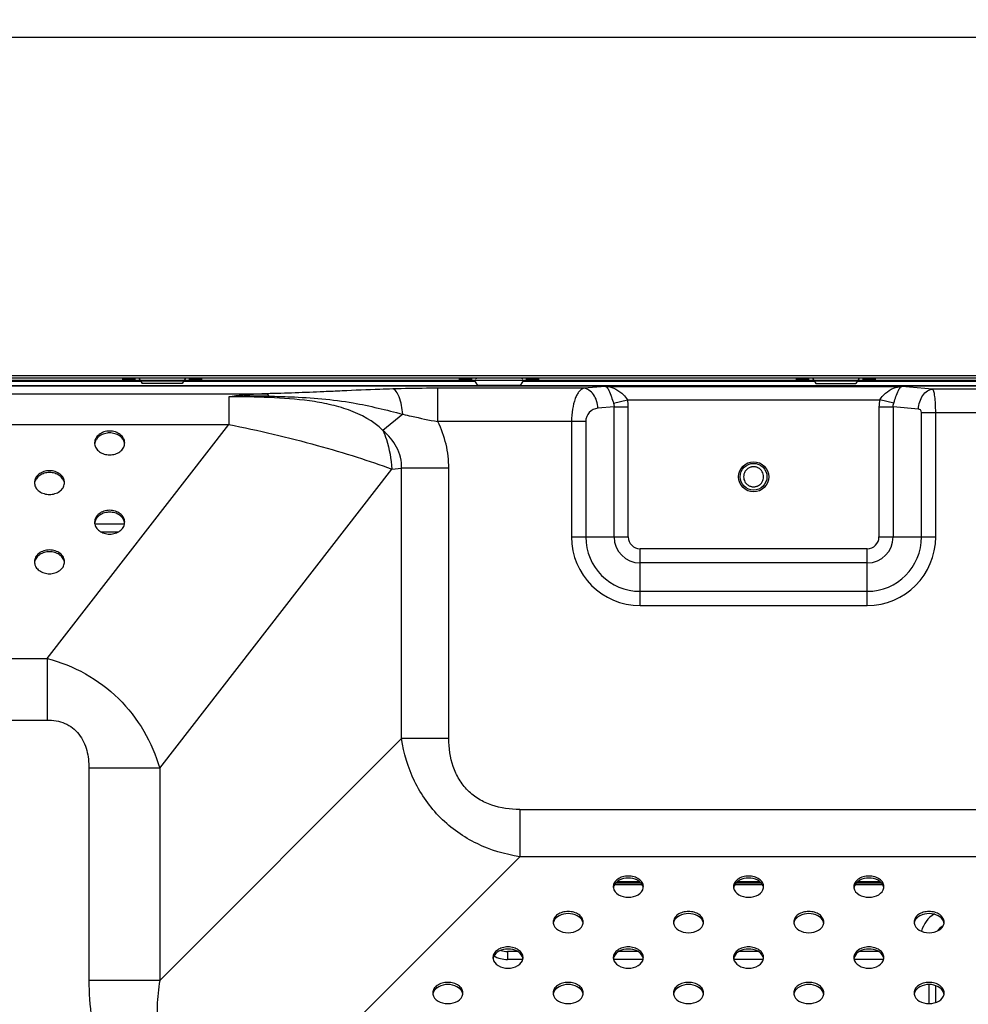
# Model space of a CAD drawing. Units: millimetres. Extents: x 0 to 1189, y 0 to 841.
# Drawn here: x 915 to 957, y 410 to 454 of the extents above; entities that cross this region are included whole.
import ezdxf

# ---------------------------------------------------------------- set-up
doc = ezdxf.new("R2010")
doc.units = ezdxf.units.MM
doc.header["$LTSCALE"] = 65.395
doc.layers.get('0').update_dxf_attribs({"linetype": 'CONTINUOUS'})
for name, color, linetype in [('3_ALL_AXES', 7, 'CONTINUOUS'), ('7_ALL_FEATURES', 7, 'CONTINUOUS'), ('DEF_DRAFT_DIM', 7, 'CONTINUOUS')]:
    doc.layers.add(name, color=color, linetype=linetype)
doc.styles.get("Standard").update_dxf_attribs({"font": 'txt', "width": 0.8})
doc.dimstyles.new('DIMSTYLE_1', dxfattribs={"dimtxt": 3, "dimasz": 3, "dimexe": 0.8, "dimexo": 0.2, "dimgap": 0.75, "dimtad": 1, "dimlfac": 3.333333, "dimdsep": 46, "dimtxsty": 'Standard', "dimblk": 'OPEN', "dimblk1": 'OPEN', "dimblk2": 'OPEN', "dimcen": 0.09, "dimazin": 2, "dimtp": 0.8, "dimtm": 0.8, "dimtfac": 1, "dimtofl": 0, "dimtmove": 0, "dimatfit": 3, "dimldrblk": 'OPEN', "dimfxl": 1, "dimtolj": 1, "dimarcsym": 0})

# ---------------------------------------------------------------- blocks, each defined once
blk = doc.blocks.new('_OPEN')
at = {"color": 0, "linetype": 'ByBlock'}
for p, q in [((0, 0), (-1, 0.117)), ((-1, -0.117), (0, 0)), ((-1, 0), (0, 0))]:
    blk.add_line(p, q, dxfattribs=at)
blk = doc.blocks.new('*D1')
at = {"layer": 'DEF_DRAFT_DIM', "color": 2, "linetype": 'Continuous', "transparency": 16777216}
for p, q in [((785.879, 395.464), (785.879, 454.13)), ((965.879, 395.462), (965.879, 454.13)), ((785.879, 453.33), (875.879, 453.33)), ((965.879, 453.33), (875.879, 453.33))]:
    blk.add_line(p, q, dxfattribs=at)
at = {"layer": 'DEF_DRAFT_DIM', "color": 2, "linetype": 'Continuous', "transparency": 16777216, "xscale": 3, "yscale": 3, "zscale": 3, "rotation": 180}
blk.add_blockref('_OPEN', (785.879, 453.33), dxfattribs=at)
at = {"layer": 'DEF_DRAFT_DIM', "color": 2, "linetype": 'Continuous', "transparency": 16777216, "xscale": 3, "yscale": 3, "zscale": 3}
blk.add_blockref('_OPEN', (965.879, 453.33), dxfattribs=at)

msp = doc.modelspace()

# ---------------------------------------------------------------- linework, layer by layer
at = {"layer": '3_ALL_AXES', "color": 7, "linetype": 'Continuous'}
msp.add_circle((947.8048, 433.6167), 0.675, dxfattribs=at)
for centre, radius, start, end in [((918.6452, 435.1359), 0.4225, 180.00578, 185.63693), ((918.6489, 435.0527), 0.4262, 170.1321, 174.36131), ((918.6514, 435.0523), 0.4287, 169.04956, 170.1337), ((919.144, 435.0523), 0.4287, 9.86495, 10.94908), ((919.1464, 435.0527), 0.4262, 5.63733, 9.86655), ((919.1501, 435.1359), 0.4225, 354.36172, 359.99287), ((915.9452, 433.358), 0.4225, 180.00578, 185.63693), ((915.9489, 433.2748), 0.4262, 170.1321, 174.36131), ((915.9513, 433.2744), 0.4287, 169.04956, 170.1337), ((916.444, 433.2743), 0.4287, 9.86495, 10.94908), ((916.4464, 433.2748), 0.4262, 5.63733, 9.86655), ((916.4501, 433.358), 0.4225, 354.36172, 359.99287), ((918.6452, 431.58), 0.4225, 180.00578, 185.63693), ((918.6488, 431.4968), 0.4262, 170.1321, 174.36131), ((918.6513, 431.4964), 0.4287, 169.04956, 170.1337), ((919.1439, 431.4964), 0.4287, 9.86495, 10.94908), ((919.1464, 431.4968), 0.4262, 5.63733, 9.86655), ((919.1501, 431.58), 0.4225, 354.36172, 359.99287), ((915.9452, 429.8021), 0.4225, 180.00578, 185.63693), ((915.9488, 429.7189), 0.4262, 170.1321, 174.36131), ((915.9513, 429.7184), 0.4287, 169.04956, 170.1337), ((916.4439, 429.7184), 0.4287, 9.86495, 10.94908), ((916.4464, 429.7189), 0.4262, 5.63733, 9.86655), ((916.4501, 429.802), 0.4225, 354.36172, 359.99287), ((941.8443, 415.2261), 0.3397, 180.01725, 188.10826), ((941.8491, 415.1298), 0.3446, 168.99951, 171.89561), ((942.51, 415.1298), 0.3446, 8.10303, 10.99914), ((942.5148, 415.2261), 0.3397, 351.89039, 359.9814), ((947.2443, 415.226), 0.3397, 180.01725, 188.10826), ((947.2491, 415.1297), 0.3446, 168.99951, 171.89561), ((947.91, 415.1297), 0.3446, 8.10303, 10.99914), ((947.9148, 415.226), 0.3397, 351.89039, 359.9814), ((952.6443, 415.226), 0.3397, 180.01725, 188.10826), ((952.6491, 415.1296), 0.3446, 168.99951, 171.89561), ((953.31, 415.1296), 0.3446, 8.10303, 10.99914), ((953.3148, 415.226), 0.3397, 351.89039, 359.9814), ((939.1443, 413.6351), 0.3397, 180.01725, 188.10826), ((939.1491, 413.5388), 0.3446, 168.99951, 171.89561), ((939.81, 413.5388), 0.3446, 8.10303, 10.99914), ((939.8148, 413.6351), 0.3397, 351.89039, 359.9814), ((944.5443, 413.6351), 0.3397, 180.01725, 188.10826), ((944.5491, 413.5387), 0.3446, 168.99951, 171.89561), ((945.21, 413.5387), 0.3446, 8.10303, 10.99914), ((945.2148, 413.6351), 0.3397, 351.89039, 359.9814), ((949.9443, 413.635), 0.3397, 180.01725, 188.10826), ((949.9491, 413.5387), 0.3446, 168.99951, 171.89561), ((950.61, 413.5387), 0.3446, 8.10303, 10.99914), ((950.6148, 413.635), 0.3397, 351.89039, 359.9814), ((955.3443, 413.6349), 0.3397, 180.01725, 188.10826), ((955.3491, 413.5386), 0.3446, 168.99951, 171.89561), ((956.01, 413.5386), 0.3446, 8.10303, 10.99914), ((956.0148, 413.6349), 0.3397, 351.89039, 359.9814), ((936.4443, 412.0442), 0.3397, 180.01725, 188.10826), ((936.4491, 411.9479), 0.3446, 168.99951, 171.89561), ((937.1099, 411.9478), 0.3446, 8.10303, 10.99914), ((937.1148, 412.0442), 0.3397, 351.89039, 359.9814), ((941.8443, 412.0441), 0.3397, 180.01725, 188.10826), ((941.8491, 411.9478), 0.3446, 168.99951, 171.89561), ((942.5099, 411.9478), 0.3446, 8.10303, 10.99914), ((942.5148, 412.0441), 0.3397, 351.89039, 359.9814), ((947.2443, 412.0441), 0.3397, 180.01725, 188.10826), ((947.2491, 411.9477), 0.3446, 168.99951, 171.89561), ((947.9099, 411.9477), 0.3446, 8.10303, 10.99914), ((947.9148, 412.044), 0.3397, 351.89039, 359.9814), ((952.6443, 412.044), 0.3397, 180.01725, 188.10826), ((952.6491, 411.9477), 0.3446, 168.99951, 171.89561), ((953.3099, 411.9477), 0.3446, 8.10303, 10.99914), ((953.3148, 412.044), 0.3397, 351.89039, 359.9814), ((933.7442, 410.4532), 0.3397, 180.01725, 188.10826), ((933.749, 410.3569), 0.3446, 168.99951, 171.89561), ((934.4099, 410.3569), 0.3446, 8.10303, 10.99914), ((934.4147, 410.4532), 0.3397, 351.89039, 359.9814), ((939.1442, 410.4532), 0.3397, 180.01725, 188.10826), ((939.149, 410.3568), 0.3446, 168.99951, 171.89561), ((939.8099, 410.3568), 0.3446, 8.10303, 10.99914), ((939.8147, 410.4532), 0.3397, 351.89039, 359.9814), ((944.5442, 410.4531), 0.3397, 180.01725, 188.10826), ((944.549, 410.3568), 0.3446, 168.99951, 171.89561), ((945.2099, 410.3568), 0.3446, 8.10303, 10.99914), ((945.2147, 410.4531), 0.3397, 351.89039, 359.9814), ((949.9442, 410.453), 0.3397, 180.01725, 188.10826), ((949.949, 410.3567), 0.3446, 168.99951, 171.89561), ((950.6099, 410.3567), 0.3446, 8.10303, 10.99914), ((950.6147, 410.453), 0.3397, 351.89039, 359.9814), ((955.3442, 410.453), 0.3397, 180.01725, 188.10826), ((955.349, 410.3566), 0.3446, 168.99951, 171.89561), ((956.0099, 410.3566), 0.3446, 8.10303, 10.99914), ((956.0147, 410.453), 0.3397, 351.89039, 359.9814)]:
    msp.add_arc(centre, radius, start, end, dxfattribs=at)
for points, knots in [([(919.5727, 435.1358), (919.5727, 435.206), (919.5339, 435.3536), (919.3784, 435.5295), (919.1557, 435.6432), (918.8977, 435.6826), (918.6397, 435.6432), (918.417, 435.5295), (918.2615, 435.3536), (918.2227, 435.206), (918.2227, 435.1358)], [0, 0, 0, 0, 0.1112247, 0.230972, 0.3618276, 0.5, 0.6381724, 0.769028, 0.8887753, 1, 1, 1, 1]), ([(919.5649, 435.1337), (919.5526, 435.1972), (919.4958, 435.3245), (919.3393, 435.471), (919.1318, 435.5651), (918.8977, 435.5974), (918.6635, 435.5651), (918.456, 435.471), (918.2996, 435.3245), (918.2427, 435.1972), (918.2304, 435.1337)], [0, 0, 0, 0, 0.111927, 0.2328288, 0.3634116, 0.5, 0.6365884, 0.7671712, 0.888073, 1, 1, 1, 1]), ([(918.2247, 435.0944), (918.2313, 435.0274), (918.2802, 434.8901), (918.4367, 434.7295), (918.6519, 434.626), (918.8977, 434.5904), (919.1435, 434.626), (919.3586, 434.7295), (919.5151, 434.89), (919.564, 435.0274), (919.5706, 435.0944)], [0, 0, 0, 0, 0.1114994, 0.2318572, 0.3626126, 0.5, 0.6373874, 0.7681428, 0.8885006, 1, 1, 1, 1]), ([(916.8726, 433.3579), (916.8726, 433.4281), (916.8339, 433.5757), (916.6784, 433.7515), (916.4556, 433.8653), (916.1977, 433.9046), (915.9397, 433.8653), (915.7169, 433.7515), (915.5614, 433.5757), (915.5226, 433.4281), (915.5226, 433.3579)], [0, 0, 0, 0, 0.1112247, 0.230972, 0.3618276, 0.5, 0.6381724, 0.769028, 0.8887753, 1, 1, 1, 1]), ([(916.8649, 433.3558), (916.8526, 433.4193), (916.7957, 433.5465), (916.6393, 433.6931), (916.4318, 433.7872), (916.1977, 433.8195), (915.9635, 433.7872), (915.756, 433.6931), (915.5996, 433.5465), (915.5427, 433.4193), (915.5304, 433.3558)], [0, 0, 0, 0, 0.111927, 0.2328288, 0.3634116, 0.5, 0.6365884, 0.7671712, 0.888073, 1, 1, 1, 1]), ([(915.5247, 433.3165), (915.5313, 433.2495), (915.5802, 433.1121), (915.7367, 432.9516), (915.9518, 432.8481), (916.1976, 432.8124), (916.4434, 432.8481), (916.6586, 432.9516), (916.8151, 433.1121), (916.864, 433.2494), (916.8706, 433.3164)], [0, 0, 0, 0, 0.1114994, 0.2318572, 0.3626126, 0.5, 0.6373874, 0.7681428, 0.8885006, 1, 1, 1, 1]), ([(919.5726, 431.5799), (919.5726, 431.6501), (919.5338, 431.7977), (919.3783, 431.9735), (919.1556, 432.0873), (918.8976, 432.1267), (918.6397, 432.0873), (918.4169, 431.9736), (918.2614, 431.7977), (918.2226, 431.6501), (918.2226, 431.5799)], [0, 0, 0, 0, 0.1112247, 0.230972, 0.3618276, 0.5, 0.6381724, 0.769028, 0.8887753, 1, 1, 1, 1]), ([(919.5649, 431.5778), (919.5526, 431.6413), (919.4957, 431.7685), (919.3393, 431.9151), (919.1318, 432.0092), (918.8976, 432.0415), (918.6635, 432.0092), (918.456, 431.9151), (918.2995, 431.7686), (918.2427, 431.6413), (918.2304, 431.5778)], [0, 0, 0, 0, 0.111927, 0.2328288, 0.3634116, 0.5, 0.6365884, 0.7671712, 0.888073, 1, 1, 1, 1]), ([(918.2247, 431.5385), (918.2313, 431.4715), (918.2802, 431.3342), (918.4367, 431.1736), (918.6518, 431.0701), (918.8976, 431.0345), (919.1434, 431.0701), (919.3585, 431.1736), (919.5151, 431.3341), (919.564, 431.4715), (919.5706, 431.5385)], [0, 0, 0, 0, 0.1114994, 0.2318572, 0.3626126, 0.5, 0.6373874, 0.7681428, 0.8885006, 1, 1, 1, 1]), ([(916.8726, 429.802), (916.8726, 429.8722), (916.8338, 430.0198), (916.6783, 430.1956), (916.4556, 430.3094), (916.1976, 430.3487), (915.9396, 430.3094), (915.7169, 430.1956), (915.5614, 430.0198), (915.5226, 429.8722), (915.5226, 429.802)], [0, 0, 0, 0, 0.1112247, 0.230972, 0.3618276, 0.5, 0.6381724, 0.769028, 0.8887753, 1, 1, 1, 1]), ([(916.8649, 429.7999), (916.8526, 429.8634), (916.7957, 429.9906), (916.6393, 430.1372), (916.4318, 430.2313), (916.1976, 430.2636), (915.9635, 430.2313), (915.756, 430.1372), (915.5995, 429.9906), (915.5426, 429.8634), (915.5304, 429.7999)], [0, 0, 0, 0, 0.111927, 0.2328288, 0.3634116, 0.5, 0.6365884, 0.7671712, 0.888073, 1, 1, 1, 1]), ([(915.5246, 429.7605), (915.5313, 429.6936), (915.5801, 429.5562), (915.7367, 429.3957), (915.9518, 429.2922), (916.1976, 429.2565), (916.4434, 429.2922), (916.6585, 429.3957), (916.8151, 429.5562), (916.864, 429.6935), (916.8706, 429.7605)], [0, 0, 0, 0, 0.1114994, 0.2318572, 0.3626126, 0.5, 0.6373874, 0.7681428, 0.8885006, 1, 1, 1, 1]), ([(942.8545, 415.226), (942.8545, 415.2892), (942.8135, 415.4251), (942.6562, 415.5807), (942.4351, 415.6805), (942.1795, 415.7151), (941.924, 415.6806), (941.7029, 415.5807), (941.5456, 415.4251), (941.5045, 415.2892), (941.5045, 415.226)], [0, 0, 0, 0, 0.1047334, 0.222328, 0.3560152, 0.5, 0.6439848, 0.777672, 0.8952666, 1, 1, 1, 1]), ([(942.8295, 415.2593), (942.7866, 415.3675), (942.5789, 415.5565), (942.1795, 415.6358), (941.7802, 415.5565), (941.5724, 415.3675), (941.5296, 415.2593)], [0, 0, 0, 0, 0.2271899, 0.5, 0.7728101, 1, 1, 1, 1]), ([(948.2545, 415.2259), (948.2545, 415.2892), (948.2135, 415.425), (948.0562, 415.5806), (947.8351, 415.6805), (947.5795, 415.715), (947.324, 415.6805), (947.1029, 415.5806), (946.9456, 415.425), (946.9045, 415.2892), (946.9045, 415.2259)], [0, 0, 0, 0, 0.1047334, 0.222328, 0.3560152, 0.5, 0.6439848, 0.777672, 0.8952666, 1, 1, 1, 1]), ([(948.2295, 415.2592), (948.1866, 415.3674), (947.9789, 415.5565), (947.5795, 415.6358), (947.1802, 415.5565), (946.9724, 415.3674), (946.9296, 415.2592)], [0, 0, 0, 0, 0.2271899, 0.5, 0.7728101, 1, 1, 1, 1]), ([(953.6545, 415.2259), (953.6545, 415.2891), (953.6135, 415.425), (953.4562, 415.5805), (953.2351, 415.6804), (952.9795, 415.7149), (952.724, 415.6804), (952.5029, 415.5805), (952.3456, 415.425), (952.3045, 415.2891), (952.3045, 415.2259)], [0, 0, 0, 0, 0.1047334, 0.222328, 0.3560152, 0.5, 0.6439848, 0.777672, 0.8952666, 1, 1, 1, 1]), ([(953.6295, 415.2592), (953.5866, 415.3674), (953.3789, 415.5564), (952.9795, 415.6357), (952.5802, 415.5564), (952.3724, 415.3674), (952.3296, 415.2592)], [0, 0, 0, 0, 0.2271899, 0.5, 0.7728101, 1, 1, 1, 1]), ([(940.1545, 413.635), (940.1545, 413.6983), (940.1134, 413.8341), (939.9562, 413.9897), (939.7351, 414.0896), (939.4795, 414.1241), (939.224, 414.0896), (939.0029, 413.9897), (938.8456, 413.8341), (938.8045, 413.6983), (938.8045, 413.635)], [0, 0, 0, 0, 0.1047334, 0.222328, 0.3560152, 0.5, 0.6439848, 0.777672, 0.8952666, 1, 1, 1, 1]), ([(940.1295, 413.6683), (940.0866, 413.7765), (939.8789, 413.9656), (939.4795, 414.0449), (939.0802, 413.9656), (938.8724, 413.7765), (938.8296, 413.6684)], [0, 0, 0, 0, 0.2271899, 0.5, 0.7728101, 1, 1, 1, 1]), ([(945.5545, 413.635), (945.5545, 413.6982), (945.5134, 413.8341), (945.3562, 413.9896), (945.1351, 414.0895), (944.8795, 414.124), (944.624, 414.0895), (944.4029, 413.9896), (944.2456, 413.8341), (944.2045, 413.6982), (944.2045, 413.635)], [0, 0, 0, 0, 0.1047334, 0.222328, 0.3560152, 0.5, 0.6439848, 0.777672, 0.8952666, 1, 1, 1, 1]), ([(945.5295, 413.6683), (945.4866, 413.7765), (945.2789, 413.9655), (944.8795, 414.0448), (944.4802, 413.9655), (944.2724, 413.7765), (944.2296, 413.6683)], [0, 0, 0, 0, 0.2271899, 0.5, 0.7728101, 1, 1, 1, 1]), ([(950.9545, 413.6349), (950.9545, 413.6981), (950.9134, 413.834), (950.7562, 413.9896), (950.5351, 414.0895), (950.2795, 414.124), (950.024, 414.0895), (949.8029, 413.9896), (949.6456, 413.834), (949.6045, 413.6982), (949.6045, 413.6349)], [0, 0, 0, 0, 0.1047334, 0.222328, 0.3560152, 0.5, 0.6439848, 0.777672, 0.8952666, 1, 1, 1, 1]), ([(950.9295, 413.6682), (950.8866, 413.7764), (950.6789, 413.9654), (950.2795, 414.0447), (949.8802, 413.9654), (949.6724, 413.7764), (949.6296, 413.6682)], [0, 0, 0, 0, 0.2271899, 0.5, 0.7728101, 1, 1, 1, 1]), ([(956.3545, 413.6348), (956.3545, 413.6981), (956.3134, 413.8339), (956.1562, 413.9895), (955.9351, 414.0894), (955.6795, 414.1239), (955.424, 414.0894), (955.2029, 413.9895), (955.0456, 413.8339), (955.0045, 413.6981), (955.0045, 413.6348)], [0, 0, 0, 0, 0.1047334, 0.222328, 0.3560152, 0.5, 0.6439848, 0.777672, 0.8952666, 1, 1, 1, 1]), ([(956.3295, 413.6681), (956.2866, 413.7763), (956.0789, 413.9654), (955.6795, 414.0447), (955.2802, 413.9654), (955.0724, 413.7763), (955.0296, 413.6682)], [0, 0, 0, 0, 0.2271899, 0.5, 0.7728101, 1, 1, 1, 1]), ([(937.4545, 412.0441), (937.4545, 412.1073), (937.4134, 412.2432), (937.2562, 412.3987), (937.0351, 412.4986), (936.7795, 412.5332), (936.524, 412.4986), (936.3028, 412.3987), (936.1456, 412.2432), (936.1045, 412.1073), (936.1045, 412.0441)], [0, 0, 0, 0, 0.1047334, 0.222328, 0.3560152, 0.5, 0.6439848, 0.777672, 0.8952666, 1, 1, 1, 1]), ([(937.4295, 412.0774), (937.3866, 412.1856), (937.1789, 412.3746), (936.7795, 412.4539), (936.3801, 412.3746), (936.1724, 412.1856), (936.1295, 412.0774)], [0, 0, 0, 0, 0.2271899, 0.5, 0.7728101, 1, 1, 1, 1]), ([(942.8545, 412.044), (942.8545, 412.1072), (942.8134, 412.2431), (942.6562, 412.3987), (942.4351, 412.4986), (942.1795, 412.5331), (941.924, 412.4986), (941.7028, 412.3987), (941.5456, 412.2431), (941.5045, 412.1073), (941.5045, 412.044)], [0, 0, 0, 0, 0.1047334, 0.222328, 0.3560152, 0.5, 0.6439848, 0.777672, 0.8952666, 1, 1, 1, 1]), ([(942.8295, 412.0773), (942.7866, 412.1855), (942.5789, 412.3745), (942.1795, 412.4538), (941.7801, 412.3745), (941.5724, 412.1855), (941.5295, 412.0773)], [0, 0, 0, 0, 0.2271899, 0.5, 0.7728101, 1, 1, 1, 1]), ([(948.2545, 412.0439), (948.2545, 412.1072), (948.2134, 412.243), (948.0562, 412.3986), (947.8351, 412.4985), (947.5795, 412.533), (947.324, 412.4985), (947.1028, 412.3986), (946.9456, 412.2431), (946.9045, 412.1072), (946.9045, 412.044)], [0, 0, 0, 0, 0.1047334, 0.222328, 0.3560152, 0.5, 0.6439848, 0.777672, 0.8952666, 1, 1, 1, 1]), ([(948.2295, 412.0772), (948.1866, 412.1854), (947.9789, 412.3745), (947.5795, 412.4538), (947.1801, 412.3745), (946.9724, 412.1855), (946.9295, 412.0773)], [0, 0, 0, 0, 0.2271899, 0.5, 0.7728101, 1, 1, 1, 1]), ([(953.6545, 412.0439), (953.6545, 412.1071), (953.6134, 412.243), (953.4562, 412.3985), (953.2351, 412.4984), (952.9795, 412.533), (952.724, 412.4984), (952.5028, 412.3986), (952.3456, 412.243), (952.3045, 412.1071), (952.3045, 412.0439)], [0, 0, 0, 0, 0.1047334, 0.222328, 0.3560152, 0.5, 0.6439848, 0.777672, 0.8952666, 1, 1, 1, 1]), ([(953.6295, 412.0772), (953.5866, 412.1854), (953.3789, 412.3744), (952.9795, 412.4537), (952.5801, 412.3744), (952.3724, 412.1854), (952.3295, 412.0772)], [0, 0, 0, 0, 0.2271899, 0.5, 0.7728101, 1, 1, 1, 1]), ([(934.7545, 410.4531), (934.7545, 410.5164), (934.7134, 410.6522), (934.5562, 410.8078), (934.335, 410.9077), (934.0795, 410.9422), (933.8239, 410.9077), (933.6028, 410.8078), (933.4456, 410.6522), (933.4045, 410.5164), (933.4045, 410.4531)], [0, 0, 0, 0, 0.1047334, 0.222328, 0.3560152, 0.5, 0.6439848, 0.777672, 0.8952666, 1, 1, 1, 1]), ([(940.1545, 410.453), (940.1545, 410.5163), (940.1134, 410.6521), (939.9562, 410.8077), (939.735, 410.9076), (939.4795, 410.9421), (939.2239, 410.9076), (939.0028, 410.8077), (938.8456, 410.6522), (938.8045, 410.5163), (938.8045, 410.4531)], [0, 0, 0, 0, 0.1047334, 0.222328, 0.3560152, 0.5, 0.6439848, 0.777672, 0.8952666, 1, 1, 1, 1]), ([(945.5545, 410.453), (945.5545, 410.5162), (945.5134, 410.6521), (945.3562, 410.8077), (945.135, 410.9075), (944.8795, 410.9421), (944.6239, 410.9076), (944.4028, 410.8077), (944.2456, 410.6521), (944.2045, 410.5162), (944.2045, 410.453)], [0, 0, 0, 0, 0.1047334, 0.222328, 0.3560152, 0.5, 0.6439848, 0.777672, 0.8952666, 1, 1, 1, 1]), ([(950.9545, 410.4529), (950.9545, 410.5162), (950.9134, 410.652), (950.7562, 410.8076), (950.535, 410.9075), (950.2795, 410.942), (950.0239, 410.9075), (949.8028, 410.8076), (949.6456, 410.652), (949.6045, 410.5162), (949.6045, 410.4529)], [0, 0, 0, 0, 0.1047334, 0.222328, 0.3560152, 0.5, 0.6439848, 0.777672, 0.8952666, 1, 1, 1, 1]), ([(956.3545, 410.4528), (956.3545, 410.5161), (956.3134, 410.6519), (956.1562, 410.8075), (955.935, 410.9074), (955.6795, 410.9419), (955.4239, 410.9074), (955.2028, 410.8075), (955.0456, 410.652), (955.0045, 410.5161), (955.0045, 410.4529)], [0, 0, 0, 0, 0.1047334, 0.222328, 0.3560152, 0.5, 0.6439848, 0.777672, 0.8952666, 1, 1, 1, 1]), ([(934.7295, 410.4864), (934.6866, 410.5946), (934.4789, 410.7836), (934.0795, 410.8629), (933.6801, 410.7837), (933.4724, 410.5946), (933.4295, 410.4864)], [0, 0, 0, 0, 0.2271899, 0.5, 0.7728101, 1, 1, 1, 1]), ([(940.1295, 410.4864), (940.0866, 410.5945), (939.8789, 410.7836), (939.4795, 410.8629), (939.0801, 410.7836), (938.8724, 410.5946), (938.8295, 410.4864)], [0, 0, 0, 0, 0.2271899, 0.5, 0.7728101, 1, 1, 1, 1]), ([(945.5295, 410.4863), (945.4866, 410.5945), (945.2789, 410.7835), (944.8795, 410.8628), (944.4801, 410.7835), (944.2724, 410.5945), (944.2295, 410.4863)], [0, 0, 0, 0, 0.2271899, 0.5, 0.7728101, 1, 1, 1, 1]), ([(950.9295, 410.4862), (950.8866, 410.5944), (950.6789, 410.7835), (950.2795, 410.8627), (949.8801, 410.7835), (949.6724, 410.5944), (949.6295, 410.4862)], [0, 0, 0, 0, 0.2271899, 0.5, 0.7728101, 1, 1, 1, 1]), ([(956.3295, 410.4862), (956.2866, 410.5944), (956.0789, 410.7834), (955.6795, 410.8627), (955.2801, 410.7834), (955.0724, 410.5944), (955.0295, 410.4862)], [0, 0, 0, 0, 0.2271899, 0.5, 0.7728101, 1, 1, 1, 1])]:
    msp.add_open_spline(points, degree=3, knots=knots, dxfattribs=at)
for points in [[(941.5079, 415.1782), (941.5454, 414.9151), (942.1795, 414.5823), (942.8137, 414.9151), (942.8511, 415.1782)], [(941.5296, 415.2593), (941.5214, 415.2387), (941.5151, 415.2173), (941.5108, 415.1955)], [(942.8483, 415.1955), (942.844, 415.2173), (942.8377, 415.2387), (942.8295, 415.2593)], [(946.9079, 415.1781), (946.9454, 414.915), (947.5795, 414.5822), (948.2137, 414.915), (948.2511, 415.1781)], [(946.9296, 415.2592), (946.9214, 415.2386), (946.9151, 415.2172), (946.9108, 415.1955)], [(948.2483, 415.1954), (948.244, 415.2172), (948.2377, 415.2386), (948.2295, 415.2592)], [(952.3079, 415.1781), (952.3454, 414.915), (952.9795, 414.5822), (953.6137, 414.915), (953.6511, 415.178)], [(952.3296, 415.2592), (952.3214, 415.2386), (952.3151, 415.2172), (952.3108, 415.1954)], [(953.6483, 415.1954), (953.644, 415.2171), (953.6377, 415.2386), (953.6295, 415.2592)], [(938.8079, 413.5872), (938.8454, 413.3241), (939.4795, 412.9913), (940.1137, 413.3241), (940.1511, 413.5872)], [(938.8296, 413.6684), (938.8214, 413.6477), (938.815, 413.6263), (938.8108, 413.6046)], [(940.1482, 413.6046), (940.144, 413.6263), (940.1377, 413.6477), (940.1295, 413.6683)], [(944.2079, 413.5872), (944.2454, 413.3241), (944.8795, 412.9913), (945.5137, 413.3241), (945.5511, 413.5871)], [(944.2296, 413.6683), (944.2214, 413.6477), (944.215, 413.6263), (944.2108, 413.6045)], [(945.5482, 413.6045), (945.544, 413.6262), (945.5377, 413.6477), (945.5295, 413.6683)], [(949.6079, 413.5871), (949.6454, 413.324), (950.2795, 412.9912), (950.9137, 413.324), (950.9511, 413.5871)], [(949.6296, 413.6682), (949.6214, 413.6476), (949.615, 413.6262), (949.6108, 413.6044)], [(950.9482, 413.6044), (950.944, 413.6262), (950.9377, 413.6476), (950.9295, 413.6682)], [(955.0079, 413.587), (955.0454, 413.324), (955.6795, 412.9911), (956.3137, 413.3239), (956.3511, 413.587)], [(955.0296, 413.6682), (955.0214, 413.6476), (955.015, 413.6261), (955.0108, 413.6044)], [(956.3482, 413.6044), (956.344, 413.6261), (956.3377, 413.6475), (956.3295, 413.6681)], [(936.1079, 411.9963), (936.1453, 411.7332), (936.7795, 411.4004), (937.4137, 411.7332), (937.4511, 411.9962)], [(936.1295, 412.0774), (936.1214, 412.0568), (936.115, 412.0354), (936.1108, 412.0136)], [(937.4482, 412.0136), (937.444, 412.0353), (937.4376, 412.0568), (937.4295, 412.0774)], [(941.5079, 411.9962), (941.5453, 411.7331), (942.1795, 411.4003), (942.8137, 411.7331), (942.8511, 411.9962)], [(941.5295, 412.0773), (941.5214, 412.0567), (941.515, 412.0353), (941.5108, 412.0135)], [(942.8482, 412.0135), (942.844, 412.0353), (942.8376, 412.0567), (942.8295, 412.0773)], [(946.9079, 411.9961), (946.9453, 411.7331), (947.5795, 411.4002), (948.2137, 411.733), (948.2511, 411.9961)], [(946.9295, 412.0773), (946.9214, 412.0567), (946.915, 412.0352), (946.9108, 412.0135)], [(948.2482, 412.0135), (948.244, 412.0352), (948.2376, 412.0566), (948.2295, 412.0772)], [(952.3079, 411.9961), (952.3453, 411.733), (952.9795, 411.4002), (953.6137, 411.733), (953.6511, 411.9961)], [(952.3295, 412.0772), (952.3214, 412.0566), (952.315, 412.0352), (952.3108, 412.0134)], [(953.6482, 412.0134), (953.644, 412.0352), (953.6376, 412.0566), (953.6295, 412.0772)], [(933.4295, 410.4864), (933.4214, 410.4658), (933.415, 410.4444), (933.4108, 410.4227)], [(934.7482, 410.4226), (934.744, 410.4444), (934.7376, 410.4658), (934.7295, 410.4864)], [(938.8295, 410.4864), (938.8214, 410.4658), (938.815, 410.4443), (938.8108, 410.4226)], [(940.1482, 410.4226), (940.144, 410.4443), (940.1376, 410.4658), (940.1295, 410.4864)], [(944.2295, 410.4863), (944.2214, 410.4657), (944.215, 410.4443), (944.2108, 410.4225)], [(945.5482, 410.4225), (945.544, 410.4443), (945.5376, 410.4657), (945.5295, 410.4863)], [(949.6295, 410.4862), (949.6214, 410.4656), (949.615, 410.4442), (949.6108, 410.4225)], [(950.9482, 410.4224), (950.944, 410.4442), (950.9376, 410.4656), (950.9295, 410.4862)], [(955.0295, 410.4862), (955.0214, 410.4656), (955.015, 410.4441), (955.0108, 410.4224)], [(956.3482, 410.4224), (956.344, 410.4441), (956.3376, 410.4656), (956.3295, 410.4862)], [(933.4079, 410.4053), (933.4453, 410.1422), (934.0795, 409.8094), (934.7136, 410.1422), (934.7511, 410.4053)], [(938.8079, 410.4052), (938.8453, 410.1422), (939.4795, 409.8093), (940.1136, 410.1421), (940.1511, 410.4052)], [(944.2079, 410.4052), (944.2453, 410.1421), (944.8795, 409.8093), (945.5136, 410.1421), (945.5511, 410.4052)], [(949.6079, 410.4051), (949.6453, 410.142), (950.2795, 409.8092), (950.9136, 410.142), (950.9511, 410.4051)], [(955.0079, 410.405), (955.0453, 410.142), (955.6795, 409.8092), (956.3136, 410.142), (956.3511, 410.405)]]:
    msp.add_open_spline(points, degree=3, dxfattribs=at)
at = {"layer": '7_ALL_FEATURES', "color": 7, "linetype": 'Continuous'}
for p, q in [((1058.1124, 438.1497), (693.6124, 438.1497)), ((694.1374, 437.9547), (1057.8874, 437.9547)), ((1057.8574, 438.0447), (694.1674, 438.0447)), ((907.1839, 437.9247), (935.3239, 437.9247)), ((907.2008, 437.9097), (920.2883, 437.9097)), ((920.2696, 437.9397), (907.2289, 437.9397)), ((920.0539, 437.9847), (919.4539, 437.9847)), ((922.2196, 437.9097), (935.3071, 437.9097)), ((935.2789, 437.9397), (922.2383, 437.9397)), ((923.0539, 437.9847), (922.4539, 437.9847)), ((935.1739, 437.9847), (934.5739, 437.9847)), ((935.4289, 437.7147), (935.2789, 437.9547)), ((937.4689, 437.9547), (937.3189, 437.7147)), ((937.4239, 437.9247), (965.5639, 437.9247)), ((937.4408, 437.9097), (950.5283, 437.9097)), ((950.5096, 437.9397), (937.4689, 437.9397)), ((938.1739, 437.9847), (937.5739, 437.9847)), ((950.2939, 437.9847), (949.6939, 437.9847)), ((952.4596, 437.9097), (965.5471, 437.9097)), ((965.5189, 437.9397), (952.4783, 437.9397)), ((953.2939, 437.9847), (952.6939, 437.9847)), ((696.9298, 437.709), (1049.9548, 437.7049)), ((1043.0548, 437.7064), (697.3798, 437.7105)), ((933.6322, 436.0958), (933.6322, 437.5901)), ((940.1797, 437.59), (933.6322, 437.5901)), ((937.3189, 437.7147), (935.4289, 437.7147)), ((941.1582, 437.6756), (940.1797, 437.59)), ((941.1582, 437.6756), (954.4515, 437.6754)), ((950.5939, 437.8047), (952.3939, 437.8047)), ((955.8407, 437.5539), (954.4515, 437.6754)), ((1000.8835, 437.5533), (955.8407, 437.5539)), ((825.8247, 437.3467), (925.9349, 437.3455)), ((924.2419, 437.209), (924.2419, 435.9655)), ((941.5174, 436.9171), (942.1365, 437.0778)), ((942.1365, 437.0778), (953.4731, 437.0777)), ((954.0922, 436.9169), (953.4731, 437.0777)), ((941.5412, 436.7568), (940.8161, 436.6934)), ((941.5411, 430.9168), (941.5412, 436.7568)), ((941.5412, 436.7568), (942.1776, 436.7568)), ((942.1775, 430.9168), (942.1776, 436.7568)), ((953.432, 436.7567), (953.4319, 430.9167)), ((953.432, 436.7567), (954.0684, 436.7567)), ((954.0684, 436.7567), (954.0683, 430.9167)), ((955.2043, 436.6573), (954.0684, 436.7567)), ((932.0599, 436.4278), (931.1632, 435.7029)), ((940.2684, 436.0957), (933.6322, 436.0958)), ((939.632, 436.0957), (939.6319, 430.9168)), ((940.2684, 436.0957), (940.2683, 430.9168)), ((955.3411, 430.9167), (955.3412, 436.5079)), ((955.3412, 436.5079), (1000.8835, 436.5073)), ((955.9775, 430.9167), (955.9776, 436.5079)), ((827.5177, 435.9666), (924.2419, 435.9655)), ((916.0937, 425.4594), (924.2419, 435.9655)), ((921.1476, 420.5417), (931.5573, 433.9635)), ((931.5573, 433.9635), (932.0011, 434.0024)), ((932.0009, 421.8716), (932.0011, 434.0024)), ((934.1224, 434.0023), (932.0011, 434.0024)), ((934.1223, 421.8715), (934.1224, 434.0023)), ((939.6319, 430.9168), (942.1775, 430.9168)), ((953.4319, 430.9167), (955.9775, 430.9167)), ((942.7047, 427.844), (942.7047, 430.3896)), ((952.9047, 430.3895), (942.7047, 430.3896)), ((952.9047, 427.8439), (952.9047, 430.3895)), ((952.9047, 429.7531), (942.7047, 429.7532)), ((942.7047, 428.4804), (952.9047, 428.4803)), ((942.7047, 427.844), (952.9047, 427.8439)), ((835.6657, 425.4604), (916.0937, 425.4594)), ((916.0937, 425.4594), (916.0936, 422.7016)), ((835.6656, 422.7026), (916.0936, 422.7016)), ((932.0009, 421.8716), (921.1475, 411.0184)), ((934.1223, 421.8715), (932.0009, 421.8716)), ((917.9656, 420.5416), (917.9655, 411.0184)), ((921.1476, 420.5416), (917.9656, 420.5416)), ((921.1476, 420.5417), (921.1475, 411.0184)), ((937.3042, 418.6895), (937.3042, 416.5682)), ((937.3042, 418.6895), (1012.1439, 418.6886)), ((937.3041, 416.5682), (926.4508, 405.715)), ((1009.7652, 416.5673), (937.3041, 416.5682)), ((942.7576, 415.3767), (941.6015, 415.3767)), ((942.6966, 415.4367), (941.6625, 415.4367)), ((948.1576, 415.3767), (947.0015, 415.3767)), ((948.0965, 415.4367), (947.0626, 415.4367)), ((953.5575, 415.3767), (952.4016, 415.3767)), ((953.4964, 415.4367), (952.4627, 415.4367)), ((941.5584, 415.3167), (942.8007, 415.3167)), ((946.9585, 415.3167), (948.2006, 415.3167)), ((952.3585, 415.3167), (953.6006, 415.3167)), ((921.1475, 411.0184), (917.9655, 411.0184))]:
    msp.add_line(p, q, dxfattribs=at)
at = {"layer": '7_ALL_FEATURES', "color": 6, "linetype": 'Continuous'}
for p, q in [((920.2039, 438.0447), (920.3539, 437.8047)), ((922.3039, 438.0447), (922.1539, 437.8047)), ((935.3239, 438.0447), (935.3517, 438.0002)), ((937.4239, 438.0447), (937.3961, 438.0002)), ((950.4439, 438.0447), (950.5939, 437.8047)), ((952.5439, 438.0447), (952.3939, 437.8047)), ((922.1539, 437.8047), (920.3539, 437.8047)), ((918.2226, 431.5047), (919.5726, 431.5047)), ((918.5075, 431.1447), (919.2877, 431.1447)), ((936.7624, 412.3167), (936.7624, 411.9567)), ((937.2067, 412.3167), (936.7624, 412.3167)), ((942.6066, 412.3167), (941.7524, 412.3167)), ((948.0065, 412.3167), (947.1525, 412.3167)), ((953.4064, 412.3167), (952.5526, 412.3167)), ((937.4545, 411.9567), (936.7624, 411.9567)), ((942.8545, 411.9567), (941.5045, 411.9567)), ((948.2545, 411.9567), (946.9045, 411.9567)), ((953.6545, 411.9567), (952.3045, 411.9567)), ((955.6624, 410.8336), (955.6624, 409.9767)), ((955.9624, 410.7897), (955.9624, 410.0206))]:
    msp.add_line(p, q, dxfattribs=at)
msp.add_circle((947.8024, 433.6197), 0.6, dxfattribs=at)
at = {"layer": '7_ALL_FEATURES', "color": 7, "linetype": 'Continuous'}
for centre, radius, start, end in [((925.5499, 408.8541), 28.385, 88.98939, 92.6412), ((940.8959, 436.7558), 1.2817, 0.04464, 14.55089), ((954.7137, 436.7557), 1.2817, 165.44776, 179.954), ((940.8684, 436.0957), 0.6, 94.99934, 179.9993), ((947.7794, 433.6381), 0.4209, 141.49519, 150.1462), ((947.8032, 433.619), 0.4502, 55.03659, 60.25368), ((947.8256, 433.6382), 0.4207, 29.66971, 38.51086), ((947.7792, 433.6012), 0.4207, 209.66971, 218.51086), ((947.8016, 433.6204), 0.4502, 235.03659, 240.25368), ((947.8254, 433.6013), 0.4209, 321.49519, 330.1462), ((942.7047, 430.9168), 3.0728, 179.99932, 269.99932), ((942.7047, 430.9168), 2.4364, 179.99932, 269.99932), ((942.7047, 430.9168), 1.1636, 179.99932, 269.99932), ((942.7047, 430.9168), 0.5272, 179.99932, 269.99932), ((952.9047, 430.9167), 3.0728, 269.99932, 359.99932), ((952.9047, 430.9167), 2.4364, 269.99932, 359.99932), ((952.9047, 430.9167), 1.1636, 269.99932, 359.99932), ((952.9047, 430.9167), 0.5272, 269.99932, 359.99932)]:
    msp.add_arc(centre, radius, start, end, dxfattribs=at)
at = {"layer": '7_ALL_FEATURES', "color": 6, "linetype": 'Continuous'}
for centre, radius, start, end in [((956.5624, 412.9167), 1.26, 120.70759, 165.92917), ((956.5624, 412.9167), 0.6, 116.23427, 146.85141), ((936.7624, 413.2167), 0.9, 250.61385, 270), ((936.7624, 413.2167), 1.26, 240.24359, 270)]:
    msp.add_arc(centre, radius, start, end, dxfattribs=at)
at = {"layer": '7_ALL_FEATURES', "color": 7, "linetype": 'Continuous'}
for points, knots in [([(929.3359, 437.4703), (929.0612, 437.458), (927.9279, 437.4071), (926.7941, 437.365), (925.9349, 437.3455)], [0, 0, 0, 0, 0.2424388, 1, 1, 1, 1]), ([(931.6118, 437.5599), (931.4166, 437.5542), (930.6578, 437.5295), (929.8993, 437.4956), (929.3359, 437.4703)], [0, 0, 0, 0, 0.2572523, 1, 1, 1, 1]), ([(933.6322, 437.5901), (933.4609, 437.5901), (932.7873, 437.5874), (932.1138, 437.5744), (931.6118, 437.5599)], [0, 0, 0, 0, 0.2543866, 1, 1, 1, 1]), ([(932.0599, 436.4278), (932.0322, 436.6926), (931.9669, 437.0529), (931.7898, 437.4305), (931.6704, 437.5445), (931.6118, 437.5599)], [0, 0, 0, 0, 0.6359965, 0.8554005, 1, 1, 1, 1]), ([(940.1797, 437.59), (940.0982, 437.5722), (939.9809, 437.4749), (939.8705, 437.3027), (939.754, 437.041), (939.6578, 436.6333), (939.632, 436.2831), (939.632, 436.0957)], [0, 0, 0, 0, 0.1501207, 0.2508227, 0.3707181, 0.662679, 1, 1, 1, 1]), ([(940.8161, 436.6934), (940.8112, 436.8054), (940.7731, 437.0228), (940.6367, 437.3082), (940.436, 437.5165), (940.2625, 437.5828), (940.1797, 437.59)], [0, 0, 0, 0, 0.2836403, 0.5512265, 0.789684, 1, 1, 1, 1]), ([(941.1582, 437.6756), (941.1796, 437.6685), (941.2244, 437.6331), (941.3102, 437.5044), (941.3574, 437.3797), (941.3913, 437.2858)], [0, 0, 0, 0, 0.1462005, 0.3537288, 1, 1, 1, 1]), ([(941.1582, 437.6756), (941.2855, 437.6675), (941.5488, 437.606), (941.7785, 437.463), (941.8823, 437.3728)], [0, 0, 0, 0, 0.481243, 1, 1, 1, 1]), ([(953.7273, 437.3727), (953.8311, 437.4628), (954.0608, 437.6058), (954.3241, 437.6674), (954.4515, 437.6754)], [0, 0, 0, 0, 0.518757, 1, 1, 1, 1]), ([(954.2183, 437.2857), (954.2523, 437.3795), (954.2994, 437.5042), (954.3852, 437.6329), (954.43, 437.6683), (954.4515, 437.6754)], [0, 0, 0, 0, 0.6462712, 0.8537996, 1, 1, 1, 1]), ([(955.2043, 436.6573), (955.2092, 436.7692), (955.2473, 436.9867), (955.3837, 437.272), (955.5844, 437.4803), (955.7579, 437.5467), (955.8407, 437.5539)], [0, 0, 0, 0, 0.2836403, 0.5512265, 0.789684, 1, 1, 1, 1]), ([(955.9776, 436.5079), (955.9776, 436.6353), (955.9715, 436.8728), (955.9488, 437.1538), (955.9204, 437.3401), (955.898, 437.4414), (955.8745, 437.5104), (955.8532, 437.5462), (955.8407, 437.5539)], [0, 0, 0, 0, 0.358633, 0.6685329, 0.7921528, 0.8896454, 0.9587458, 1, 1, 1, 1]), ([(925.9349, 437.3455), (925.7941, 437.3401), (925.2286, 437.3119), (924.6639, 437.2621), (924.2419, 437.209)], [0, 0, 0, 0, 0.248829, 1, 1, 1, 1]), ([(931.1632, 435.7029), (930.7373, 436.1216), (929.9121, 436.5589), (928.7613, 436.8785), (927.5737, 437.0845), (926.0633, 437.1903), (924.851, 437.209), (924.2419, 437.209)], [0, 0, 0, 0, 0.2479253, 0.3722801, 0.4967931, 0.7471606, 1, 1, 1, 1]), ([(926.0506, 437.2347), (926.0418, 437.2488), (926.0118, 437.2928), (925.9703, 437.3337), (925.9349, 437.3455)], [0, 0, 0, 0, 0.3074569, 1, 1, 1, 1]), ([(926.0506, 437.2347), (926.3709, 437.229), (927.6337, 437.197), (928.8987, 437.0964), (929.828, 436.9345)], [0, 0, 0, 0, 0.2535255, 1, 1, 1, 1]), ([(941.3913, 437.2858), (941.4016, 437.2575), (941.4446, 437.1349), (941.4846, 437.0112), (941.5174, 436.9171)], [0, 0, 0, 0, 0.232261, 1, 1, 1, 1]), ([(941.8823, 437.3728), (941.9062, 437.352), (942.0013, 437.2632), (942.083, 437.1604), (942.1365, 437.0778)], [0, 0, 0, 0, 0.2433386, 1, 1, 1, 1]), ([(953.4731, 437.0777), (953.4912, 437.1056), (953.5654, 437.2124), (953.6543, 437.3092), (953.7273, 437.3727)], [0, 0, 0, 0, 0.2560178, 1, 1, 1, 1]), ([(954.0922, 436.9169), (954.1034, 436.949), (954.1452, 437.072), (954.1856, 437.1955), (954.2183, 437.2857)], [0, 0, 0, 0, 0.2618962, 1, 1, 1, 1]), ([(929.828, 436.9345), (930.2027, 436.8693), (930.9495, 436.7101), (931.6881, 436.5185), (932.0599, 436.4278)], [0, 0, 0, 0, 0.4984292, 1, 1, 1, 1]), ([(955.3412, 436.5079), (955.3412, 436.5477), (955.3089, 436.6234), (955.2368, 436.6544), (955.2043, 436.6573)], [0, 0, 0, 0, 0.5497778, 1, 1, 1, 1]), ([(932.0599, 436.4278), (932.1884, 436.3972), (932.7099, 436.2748), (933.2349, 436.1671), (933.6322, 436.0958)], [0, 0, 0, 0, 0.2466018, 1, 1, 1, 1]), ([(934.1224, 434.0023), (934.1224, 434.363), (934.0379, 435.0869), (933.79, 435.7714), (933.6322, 436.0958)], [0, 0, 0, 0, 0.4999512, 1, 1, 1, 1]), ([(924.2419, 435.9655), (925.5786, 435.7056), (927.5104, 435.2481), (929.9375, 434.5317), (931.0441, 434.1548), (931.5573, 433.9636)], [0, 0, 0, 0, 0.5381954, 0.7835353, 1, 1, 1, 1]), ([(932.0011, 434.0024), (932.007, 434.1664), (931.9733, 434.4977), (931.7337, 435.1098), (931.4059, 435.4895), (931.1632, 435.7029)], [0, 0, 0, 0, 0.2521384, 0.5035994, 1, 1, 1, 1]), ([(931.1632, 435.7029), (931.2215, 435.5689), (931.4325, 435.0106), (931.5377, 434.4133), (931.5574, 433.9636)], [0, 0, 0, 0, 0.2450769, 1, 1, 1, 1]), ([(947.6875, 434.0546), (947.6684, 434.0495), (947.631, 434.037), (947.5954, 434.0197), (947.5783, 434.0099)], [0, 0, 0, 0, 0.4997773, 1, 1, 1, 1]), ([(947.8024, 434.0697), (947.7831, 434.0697), (947.7443, 434.0671), (947.7062, 434.0595), (947.6875, 434.0546)], [0, 0, 0, 0, 0.4997475, 1, 1, 1, 1]), ([(947.9174, 434.0546), (947.8987, 434.0595), (947.8606, 434.0671), (947.8218, 434.0697), (947.8024, 434.0697)], [0, 0, 0, 0, 0.5002478, 1, 1, 1, 1]), ([(948.0266, 434.0099), (948.0095, 434.0196), (947.9739, 434.037), (947.9364, 434.0495), (947.9174, 434.0546)], [0, 0, 0, 0, 0.5002136, 1, 1, 1, 1]), ([(948.1548, 433.9001), (948.1415, 433.9169), (948.1122, 433.9485), (948.0788, 433.9756), (948.0612, 433.9879)], [0, 0, 0, 0, 0.499562, 1, 1, 1, 1]), ([(947.4501, 433.3393), (947.4634, 433.3225), (947.4926, 433.2909), (947.5261, 433.2638), (947.5437, 433.2515)], [0, 0, 0, 0, 0.499562, 1, 1, 1, 1]), ([(947.5783, 433.2295), (947.5954, 433.2198), (947.631, 433.2024), (947.6684, 433.1899), (947.6875, 433.1848)], [0, 0, 0, 0, 0.5002136, 1, 1, 1, 1]), ([(947.6875, 433.1848), (947.7062, 433.1799), (947.7443, 433.1723), (947.7831, 433.1697), (947.8024, 433.1697)], [0, 0, 0, 0, 0.5002478, 1, 1, 1, 1]), ([(947.8024, 433.1697), (947.8218, 433.1697), (947.8606, 433.1723), (947.8987, 433.1799), (947.9174, 433.1848)], [0, 0, 0, 0, 0.4997475, 1, 1, 1, 1]), ([(947.9174, 433.1848), (947.9364, 433.1899), (947.9739, 433.2024), (948.0095, 433.2198), (948.0266, 433.2295)], [0, 0, 0, 0, 0.4997773, 1, 1, 1, 1]), ([(916.0937, 425.4594), (916.6896, 425.309), (917.8533, 424.8496), (919.3515, 423.7272), (920.4938, 422.2581), (920.9793, 421.1223), (921.1476, 420.5416)], [0, 0, 0, 0, 0.250391, 0.5028655, 0.7537039, 1, 1, 1, 1]), ([(916.0936, 422.7016), (916.3615, 422.7016), (916.7733, 422.6349), (917.2432, 422.3642), (917.6283, 421.9815), (917.9123, 421.3502), (917.9656, 420.8106), (917.9656, 420.5416)], [0, 0, 0, 0, 0.2495158, 0.3747904, 0.5000621, 0.7495403, 1, 1, 1, 1]), ([(937.3041, 416.5682), (936.6449, 416.6696), (935.3411, 417.0579), (933.667, 418.2343), (932.4906, 419.9085), (932.1023, 421.2124), (932.0009, 421.8716)], [0, 0, 0, 0, 0.2493621, 0.5, 0.7506378, 1, 1, 1, 1]), ([(937.3042, 418.6895), (936.8817, 418.6895), (936.2374, 418.7749), (935.4626, 419.1293), (934.9561, 419.5234), (934.562, 420.0299), (934.2077, 420.8048), (934.1223, 421.449), (934.1223, 421.8715)], [0, 0, 0, 0, 0.2497002, 0.374878, 0.5, 0.6251219, 0.7502997, 1, 1, 1, 1]), ([(917.9655, 411.0184), (917.9655, 410.453), (918.0407, 409.3203), (918.4283, 407.6606), (919.1381, 406.107), (920.1893, 404.7569), (921.5393, 403.7057), (923.0929, 402.9959), (924.7526, 402.6083), (925.8853, 402.533), (926.4507, 402.533)], [0, 0, 0, 0, 0.125088, 0.2501233, 0.3750904, 0.5, 0.6249096, 0.7498767, 0.874912, 1, 1, 1, 1]), ([(921.1475, 411.0184), (921.0843, 410.6389), (920.9998, 409.8708), (921.0512, 408.709), (921.36, 407.5766), (922.0221, 406.5897), (923.009, 405.9276), (924.1413, 405.6188), (925.3032, 405.5673), (926.0713, 405.6518), (926.4508, 405.715)], [0, 0, 0, 0, 0.1245485, 0.2494027, 0.3745966, 0.5, 0.6254034, 0.7505973, 0.8754515, 1, 1, 1, 1])]:
    msp.add_open_spline(points, degree=3, knots=knots, dxfattribs=at)
for points in [[(941.5174, 436.9171), (941.5352, 436.8661), (941.5435, 436.8108), (941.5412, 436.7568)], [(954.0684, 436.7567), (954.0661, 436.8106), (954.0744, 436.8659), (954.0922, 436.9169)], [(947.5783, 434.0099), (947.5294, 433.9819), (947.4851, 433.9441), (947.4501, 433.9001)], [(947.4144, 433.8476), (947.3753, 433.7793), (947.3555, 433.6984), (947.3524, 433.6197)], [(947.3524, 433.6197), (947.3556, 433.5415), (947.375, 433.4611), (947.4137, 433.393)], [(948.1905, 433.3918), (948.2296, 433.4601), (948.2493, 433.541), (948.2524, 433.6197)], [(948.2524, 433.6197), (948.2493, 433.6979), (948.2298, 433.7784), (948.1911, 433.8464)], [(948.0266, 433.2295), (948.0754, 433.2575), (948.1198, 433.2953), (948.1548, 433.3393)]]:
    msp.add_open_spline(points, degree=3, dxfattribs=at)

# ---------------------------------------------------------------- dimensions: what is measured, and where the dimension line sits
at = {"layer": 'DEF_DRAFT_DIM', "color": 2, "linetype": 'Continuous'}
dim = msp.add_linear_dim(base=(965.8793, 453.3302), p1=(785.8793, 395.2637), p2=(965.8793, 395.2615), text='<>(VESA)', dimstyle='DIMSTYLE_1', dxfattribs=at)
dim.commit()
dim.dimension.update_dxf_attribs({"geometry": '*D1', "text_midpoint": (865.0793, 453.3302), "dimtype": 160})

doc.saveas('drawing.dxf')
